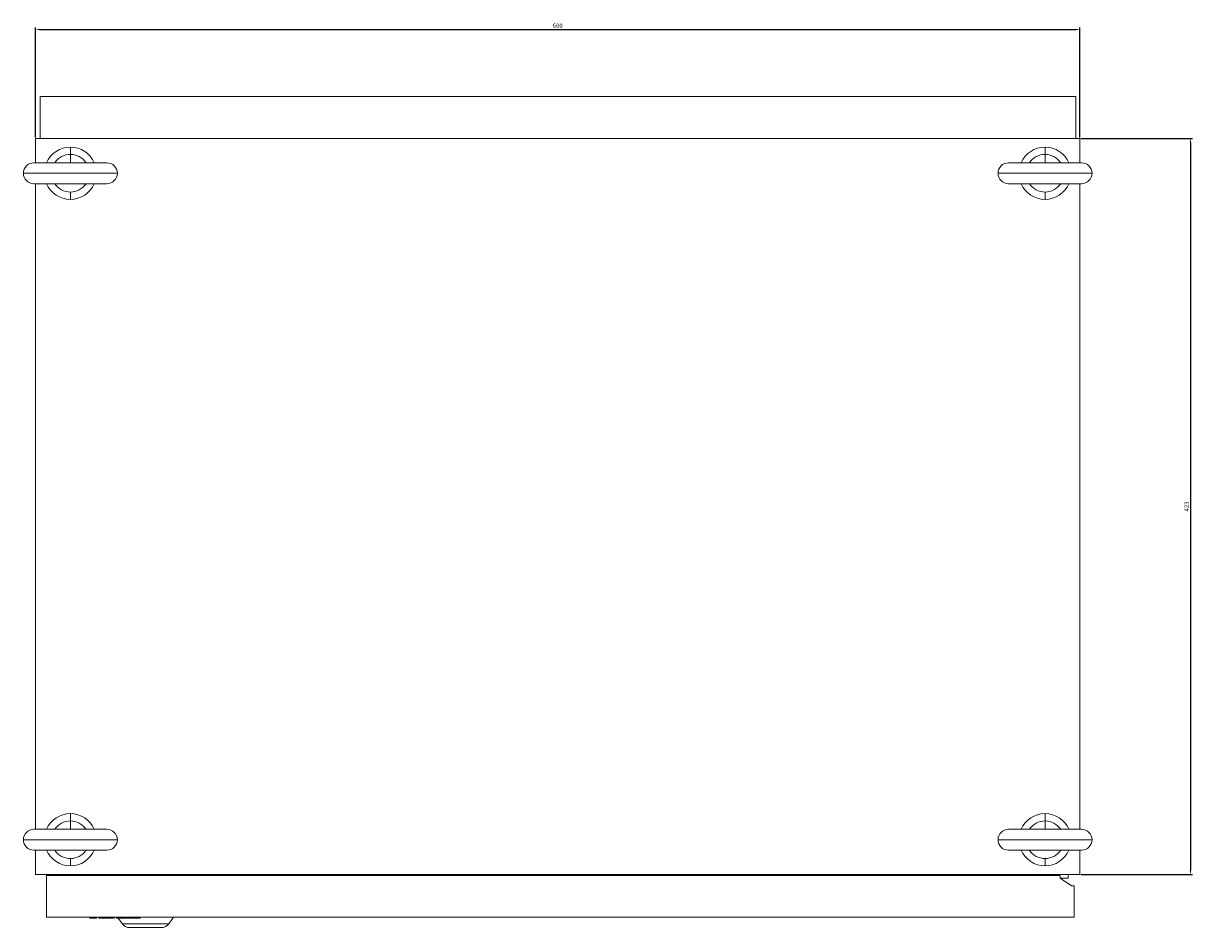
# Model space of a CAD drawing. Units: millimetres. Extents: x -308 to 977, y -1740 to 1063.
# Drawn here: x -308 to 364, y -1740 to -1221 of the extents above; entities that cross this region are included whole.
import ezdxf

# ---------------------------------------------------------------- set-up
doc = ezdxf.new("R2010")
doc.units = ezdxf.units.MM
doc.styles.get("Standard").update_dxf_attribs({"font": 'arial.ttf'})
doc.dimstyles.new('ISO-25', dxfattribs={"dimtxt": 2.5, "dimasz": 2.5, "dimexe": 1.25, "dimexo": 0.625, "dimtad": 1, "dimtxsty": 'Standard', "dimcen": 2.5, "dimadec": 0, "dimazin": 0, "dimtfac": 1, "dimtmove": 0, "dimatfit": 3, "dimfxl": 1, "dimarcsym": 0})

# ---------------------------------------------------------------- blocks, each defined once
blk = doc.blocks.new('A$C33ED3986')
at = {"color": 0, "linetype": 'Continuous', "lineweight": 0}
for p, q in [((-1678.64, 356.23), (-1083.64, 356.23)), ((-1678.64, 332.23), (-1678.64, 356.23)), ((-1083.64, 332.23), (-1083.64, 356.23)), ((-1081.34, 332.23), (-1681.34, 332.23)), ((-1681.34, 332.23), (-1681.34, 318.23)), ((-1081.34, 318.23), (-1081.34, 332.23)), ((-1661.34, 323.05), (-1661.34, 327.23)), ((-1661.34, 318.23), (-1661.34, 323.05)), ((-1101.34, 323.05), (-1101.34, 327.23)), ((-1101.34, 318.23), (-1101.34, 323.05)), ((-1640.34, 318.23), (-1682.34, 318.23)), ((-1080.34, 318.23), (-1122.34, 318.23)), ((-1688.34, 312.23), (-1634.34, 312.23)), ((-1128.34, 312.23), (-1074.34, 312.23)), ((-1682.34, 306.23), (-1640.34, 306.23)), ((-1681.34, 306.23), (-1681.34, -64.77)), ((-1122.34, 306.23), (-1080.34, 306.23)), ((-1081.34, -64.77), (-1081.34, 306.23)), ((-1661.34, 301.41), (-1661.34, 297.23)), ((-1101.34, 301.41), (-1101.34, 297.23)), ((-1661.34, -59.95), (-1661.34, -55.77)), ((-1661.34, -64.77), (-1661.34, -59.95)), ((-1101.34, -59.95), (-1101.34, -55.77)), ((-1101.34, -64.77), (-1101.34, -59.95)), ((-1640.34, -64.77), (-1682.34, -64.77)), ((-1080.34, -64.77), (-1122.34, -64.77)), ((-1688.34, -70.77), (-1634.34, -70.77)), ((-1128.34, -70.77), (-1074.34, -70.77)), ((-1682.34, -76.77), (-1640.34, -76.77)), ((-1681.34, -76.77), (-1681.34, -90.77)), ((-1122.34, -76.77), (-1080.34, -76.77)), ((-1081.34, -90.77), (-1081.34, -76.77)), ((-1661.34, -81.59), (-1661.34, -85.77)), ((-1101.34, -81.59), (-1101.34, -85.77)), ((-1681.34, -90.77), (-1081.34, -90.77)), ((-1675.14, -91.27), (-1675.14, -115.27)), ((-1675.14, -91.27), (-1092.64, -91.27)), ((-1663.14, -90.77), (-1663.14, -91.27)), ((-1663.08, -91.27), (-1663.01, -90.77)), ((-1654.34, -90.77), (-1654.34, -91.27)), ((-1108.34, -91.27), (-1108.34, -90.77)), ((-1105.14, -91.27), (-1105.14, -90.77)), ((-1092.64, -91.27), (-1092.64, -92.77)), ((-1088.14, -92.77), (-1092.64, -92.77)), ((-1092.64, -92.77), (-1086.14, -97.27)), ((-1088.14, -92.77), (-1088.14, -90.77)), ((-1086.14, -97.27), (-1084.64, -97.27)), ((-1084.64, -97.27), (-1084.64, -115.27)), ((-1084.64, -115.27), (-1675.14, -115.27)), ((-1650.14, -115.77), (-1650.14, -115.27)), ((-1646.29, -115.77), (-1650.14, -115.77)), ((-1646.29, -115.77), (-1646.29, -115.27)), ((-1645, -115.77), (-1645, -115.27)), ((-1636.15, -115.77), (-1645, -115.77)), ((-1636.15, -115.77), (-1636.15, -115.27)), ((-1634.86, -115.77), (-1634.86, -115.27)), ((-1631.01, -115.77), (-1634.86, -115.77)), ((-1631.43, -119.14), (-1633.79, -115.77)), ((-1604.84, -119.14), (-1631.43, -119.14)), ((-1631.01, -115.77), (-1631.01, -115.27)), ((-1629.73, -115.77), (-1631.01, -115.77)), ((-1629.73, -115.77), (-1629.73, -115.27)), ((-1626.01, -115.77), (-1629.73, -115.77)), ((-1626.01, -115.77), (-1626.01, -115.27)), ((-1621.26, -115.77), (-1626.01, -115.77)), ((-1621.26, -115.77), (-1621.26, -115.27)), ((-1604.84, -119.14), (-1602.14, -115.27)), ((-1627.33, -121.27), (-1608.94, -121.27))]:
    blk.add_line(p, q, dxfattribs=at)
for centre, radius, start, end in [((-1661.34, 312.23), 15, 90, 156.42182), ((-1661.34, 312.23), 10.82, 90, 146.31345), ((-1661.34, 312.23), 15, 23.57818, 90), ((-1661.34, 312.23), 10.82, 33.68655, 90), ((-1101.34, 312.23), 15, 90, 156.42182), ((-1101.34, 312.23), 10.82, 90, 146.31345), ((-1101.34, 312.23), 15, 23.57818, 90), ((-1101.34, 312.23), 10.82, 33.68655, 90), ((-1682.34, 312.23), 6, 90, 180), ((-1640.34, 312.23), 6, 0, 90), ((-1122.34, 312.23), 6, 90, 180), ((-1080.34, 312.23), 6, 0, 90), ((-1682.34, 312.23), 6, 180, 270), ((-1640.34, 312.23), 6, 270, 0), ((-1122.34, 312.23), 6, 180, 270), ((-1080.34, 312.23), 6, 270, 0), ((-1661.34, 312.23), 15, 203.57818, 270), ((-1661.34, 312.23), 10.82, 213.68655, 270), ((-1661.34, 312.23), 10.82, 270, 326.31345), ((-1661.34, 312.23), 15, 270, 336.42182), ((-1101.34, 312.23), 15, 203.57818, 270), ((-1101.34, 312.23), 10.82, 213.68655, 270), ((-1101.34, 312.23), 10.82, 270, 326.31345), ((-1101.34, 312.23), 15, 270, 336.42182), ((-1661.34, -70.77), 15, 90, 156.42182), ((-1661.34, -70.77), 10.82, 90, 146.31345), ((-1661.34, -70.77), 15, 23.57818, 90), ((-1661.34, -70.77), 10.82, 33.68655, 90), ((-1101.34, -70.77), 15, 90, 156.42182), ((-1101.34, -70.77), 10.82, 90, 146.31345), ((-1101.34, -70.77), 15, 23.57818, 90), ((-1101.34, -70.77), 10.82, 33.68655, 90), ((-1682.34, -70.77), 6, 90, 180), ((-1640.34, -70.77), 6, 0, 90), ((-1122.34, -70.77), 6, 90, 180), ((-1080.34, -70.77), 6, 0, 90), ((-1682.34, -70.77), 6, 180, 270), ((-1640.34, -70.77), 6, 270, 0), ((-1122.34, -70.77), 6, 180, 270), ((-1080.34, -70.77), 6, 270, 0), ((-1661.34, -70.77), 15, 203.57818, 270), ((-1661.34, -70.77), 10.82, 213.68655, 270), ((-1661.34, -70.77), 10.82, 270, 326.31345), ((-1661.34, -70.77), 15, 270, 336.42182), ((-1101.34, -70.77), 15, 203.57818, 270), ((-1101.34, -70.77), 10.82, 213.68655, 270), ((-1101.34, -70.77), 10.82, 270, 326.31345), ((-1101.34, -70.77), 15, 270, 336.42182), ((-1627.33, -116.27), 5, 215, 270), ((-1608.94, -116.27), 5, 270, 325)]:
    blk.add_arc(centre, radius, start, end, dxfattribs=at)
blk = doc.blocks.new('*D8')
at = {"color": 0, "lineweight": -2, "transparency": 16777216}
for p, q in [((-300.59, -1286.1), (-300.59, -1222.91)), ((-298.09, -1224.16), (296.91, -1224.16)), ((299.41, -1286.1), (299.41, -1222.91))]:
    blk.add_line(p, q, dxfattribs=at)
at = {"color": 0, "transparency": 16777216}
for points in [[(-298.09, -1223.74), (-298.09, -1224.58), (-300.59, -1224.16)], [(296.91, -1223.74), (296.91, -1224.58), (299.41, -1224.16)]]:
    blk.add_solid(points, dxfattribs=at)
at = {"layer": 'Defpoints', "color": 0, "transparency": 16777216}
for p in [(299.41, -1224.16), (-300.59, -1286.73), (299.41, -1286.73)]:
    blk.add_point(p, dxfattribs=at)
at = {"color": 0, "transparency": 16777216, "insert": (-0.59, -1222.26), "char_height": 2.5, "attachment_point": 5}
blk.add_mtext('600', dxfattribs=at)
blk = doc.blocks.new('*D9')
at = {"color": 0, "lineweight": -2, "transparency": 16777216}
for p, q in [((300.03, -1286.73), (364.2, -1286.73)), ((362.95, -1289.23), (362.95, -1707.23)), ((300.03, -1709.73), (364.2, -1709.73))]:
    blk.add_line(p, q, dxfattribs=at)
at = {"color": 0, "transparency": 16777216}
for points in [[(362.54, -1289.23), (363.37, -1289.23), (362.95, -1286.73)], [(362.54, -1707.23), (363.37, -1707.23), (362.95, -1709.73)]]:
    blk.add_solid(points, dxfattribs=at)
at = {"layer": 'Defpoints', "color": 0, "transparency": 16777216}
for p in [(299.41, -1286.73), (299.41, -1709.73), (362.95, -1709.73)]:
    blk.add_point(p, dxfattribs=at)
at = {"color": 0, "transparency": 16777216, "insert": (361.05, -1498.23), "char_height": 2.5, "attachment_point": 5, "rotation": 90}
blk.add_mtext('423', dxfattribs=at)

msp = doc.modelspace()

# ---------------------------------------------------------------- block references
msp.add_blockref('A$C33ED3986', (1380.746, -1618.957))

# ---------------------------------------------------------------- dimensions: what is measured, and where the dimension line sits
at = {"color": 8}
dim = msp.add_linear_dim(base=(299.409, -1224.161), p1=(-300.591, -1286.726), p2=(299.409, -1286.726), dimstyle='ISO-25', dxfattribs=at)
dim.commit()
dim.dimension.update_dxf_attribs({"geometry": '*D8', "text_midpoint": (-0.591, -1222.259)})
dim = msp.add_linear_dim(base=(362.953, -1709.726), p1=(299.409, -1286.726), p2=(299.409, -1709.726), angle=90, dimstyle='ISO-25', dxfattribs=at)
dim.commit()
dim.dimension.update_dxf_attribs({"geometry": '*D9', "text_midpoint": (361.051, -1498.226)})

doc.saveas('drawing.dxf')
